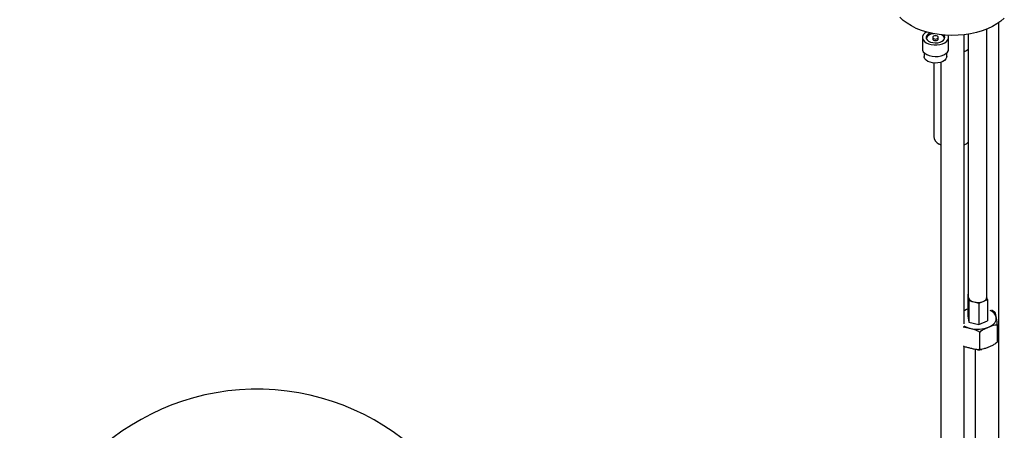
# Model space of a CAD drawing. Units: millimetres. Extents: x -1751 to 210, y -1034 to 874.
# Drawn here: x -778 to -252, y 306 to 525 of the extents above; entities that cross this region are included whole.
import ezdxf

# ---------------------------------------------------------------- set-up
doc = ezdxf.new("R2010")
doc.units = ezdxf.units.MM

msp = doc.modelspace()

# ---------------------------------------------------------------- linework, layer by layer
at = {"color": 7, "linetype": 'Continuous', "lineweight": 25}
for p, q in [((-255.18, 254.15), (-255.18, 523.43)), ((-295.95, 515.56), (-295.95, 509.44)), ((-290.45, 515.56), (-290.45, 514.75)), ((-287.45, 514.75), (-287.45, 515.56)), ((-281.95, 509.44), (-281.95, 515.56)), ((-273.57, 362.75), (-273.57, 517.03)), ((-271.45, 517.32), (-271.45, 377.08)), ((-261.45, 377.08), (-261.45, 520.05)), ((-294.95, 507.36), (-294.95, 505.36)), ((-282.95, 505.36), (-282.95, 507.36)), ((-289.89, 501.94), (-289.89, 462.73)), ((-286.07, 502.32), (-286.07, 243.54)), ((-285.98, 458.16), (-286.96, 458.65)), ((-271.45, 378.55), (-271.73, 378.44)), ((-271.73, 378.44), (-271.73, 367.01)), ((-271.73, 378.44), (-271.43, 376.78)), ((-271.45, 377.08), (-271.43, 376.78)), ((-271.43, 376.78), (-271.13, 375.12)), ((-271.13, 375.12), (-271.13, 363.69)), ((-271.13, 375.12), (-268.49, 374.44)), ((-268.49, 374.44), (-265.85, 373.77)), ((-265.85, 373.77), (-263.52, 374.74)), ((-265.85, 373.77), (-265.85, 362.33)), ((-263.52, 374.74), (-261.18, 375.72)), ((-261.18, 375.72), (-261.45, 377.23)), ((-261.18, 375.72), (-261.18, 364.29)), ((-271.73, 370.57), (-272.32, 370.32)), ((-271.73, 367.01), (-271.13, 363.69)), ((-271.13, 363.69), (-265.85, 362.33)), ((-265.85, 362.33), (-261.18, 364.29)), ((-265.26, 349.22), (-265.26, 358.2)), ((-255.91, 353.13), (-255.91, 362.12)), ((-273.57, 243.54), (-273.57, 350.63)), ((-267.68, 349.12), (-267.68, 254.15))]:
    msp.add_line(p, q, dxfattribs=at)
at = {"color": 8, "linetype": 'Continuous', "lineweight": 25}
msp.add_line((-271.73, 370.55), (-272.32, 370.32), dxfattribs=at)
at = {"color": 7, "linetype": 'Continuous', "lineweight": 25, "flags": 128}
for points in [[(-252.19, 525.94), (-254.03, 524.3), (-256.16, 522.77), (-258.56, 521.38), (-261.21, 520.15), (-264.06, 519.09), (-267.09, 518.21), (-270.27, 517.52), (-273.56, 517.03), (-276.92, 516.74), (-280.31, 516.67), (-283.7, 516.8), (-287.05, 517.13), (-290.31, 517.67), (-293.46, 518.41), (-296.45, 519.34), (-299.25, 520.44), (-301.84, 521.72), (-304.17, 523.14), (-306.23, 524.7), (-308, 526.37)], [(-293.76, 518.5), (-293.9, 518.42), (-294.87, 517.71), (-295.55, 516.9), (-295.9, 516.02), (-295.9, 515.11), (-295.55, 514.23), (-294.87, 513.41), (-293.9, 512.71), (-292.67, 512.14), (-291.26, 511.75), (-289.73, 511.55), (-288.16, 511.55), (-286.63, 511.75), (-285.22, 512.14), (-284, 512.71)], [(-291.7, 517.97), (-291.97, 517.86), (-292.93, 517.31), (-293.6, 516.62), (-293.92, 515.86), (-293.87, 515.07), (-293.46, 514.32), (-292.72, 513.67), (-291.69, 513.15), (-290.46, 512.81), (-289.12, 512.68), (-287.76, 512.76), (-286.5, 513.05), (-285.41, 513.52), (-285.41, 513.52)], [(-287.89, 514.95), (-287.56, 515.23), (-287.45, 515.56), (-287.56, 515.89), (-287.89, 516.18), (-288.37, 516.36), (-288.95, 516.43), (-289.52, 516.36), (-290.01, 516.18), (-290.33, 515.89), (-290.45, 515.56), (-290.33, 515.23), (-290.01, 514.95), (-289.52, 514.76), (-288.95, 514.7), (-288.37, 514.76), (-287.89, 514.95)], [(-285.41, 513.52), (-284.59, 514.15), (-284.09, 514.88), (-283.95, 515.66), (-284.18, 516.44), (-284.48, 516.86)], [(-284, 512.71), (-283.02, 513.41), (-282.34, 514.23), (-281.99, 515.11), (-281.99, 516.02), (-282.24, 516.71)], [(-290.45, 514.75), (-290.33, 514.42), (-290.01, 514.13), (-289.52, 513.95), (-288.95, 513.88), (-288.37, 513.95), (-287.89, 514.13)], [(-287.89, 514.13), (-287.56, 514.42), (-287.45, 514.75)], [(-295.95, 509.44), (-295.88, 508.88), (-295.47, 507.97), (-294.7, 507.13), (-293.61, 506.43), (-292.28, 505.88), (-290.76, 505.54), (-289.14, 505.4), (-287.51, 505.48), (-285.96, 505.78), (-284.58, 506.28), (-283.43, 506.95), (-282.58, 507.76), (-282.08, 508.66), (-281.95, 509.44)], [(-282.95, 505.36), (-283, 504.89), (-283.37, 504.08), (-284.06, 503.34), (-285.04, 502.73), (-286.25, 502.26), (-287.62, 501.98), (-289.06, 501.89), (-290.5, 502.01), (-291.85, 502.32), (-293.02, 502.81), (-293.96, 503.45), (-294.61, 504.21), (-294.92, 505.02), (-294.95, 505.36)], [(-260.58, 360.98), (-259.58, 361.46), (-258.69, 362.01), (-257.93, 362.63), (-257.32, 363.3), (-256.87, 364), (-256.58, 364.74), (-256.46, 365.49), (-256.51, 366.25)]]:
    msp.add_lwpolyline(points, dxfattribs=at)
at = {"color": 8, "linetype": 'Continuous', "lineweight": 25, "flags": 128}
msp.add_lwpolyline([(-272.32, 370.32), (-273.33, 369.84), (-273.57, 369.71)], dxfattribs=at)
at = {"color": 7, "linetype": 'Continuous', "lineweight": 25}
for centre, radius, start, end in [((-290, 513.25), 4.34, 88.0357, 153.9602), ((-286.94, 514.06), 3.14, 20.3856, 68.3032), ((-285.08, 463.09), 4.82, 184.2513, 247.0689), ((-277.17, 466.12), 8.64, 294.6067, 311.3801), ((-268.03, 378.03), 3.62, 200.2546, 262.7068), ((-266.47, 382.31), 8.12, 255.5898, 291.2981), ((-264.22, 377.44), 2.79, 284.5556, 352.5204), ((-266.48, 376.12), 16.25, 255.5898, 291.2981), ((-651.33, 200.89), 127, 0, 177)]:
    msp.add_arc(centre, radius, start, end, dxfattribs=at)
at = {"color": 8, "linetype": 'Continuous', "lineweight": 25}
for centre, radius, start, end in [((-262, 364.67), 5.72, 15.9917, 66.0974), ((-267.85, 371.46), 11.4, 238.4647, 256.4257)]:
    msp.add_arc(centre, radius, start, end, dxfattribs=at)
at = {"color": 7, "linetype": 'Continuous', "lineweight": 25}
for points, knots in [([(-273.57, 508.14), (-273.41, 508.2), (-272.72, 508.44), (-272, 508.9), (-271.45, 509.26)], [0, 0, 0, 0, 0.2339222, 1, 1, 1, 1]), ([(-272.32, 370.32), (-272.6, 370.21), (-273.01, 370.04), (-273.43, 369.85), (-273.57, 369.79)], [0, 0, 0, 0, 0.66527, 1, 1, 1, 1]), ([(-257.64, 369.24), (-257.99, 369.46), (-258.42, 369.73), (-258.89, 369.88), (-258.98, 369.91)], [0, 0, 0, 0, 0.791267, 1, 1, 1, 1]), ([(-257.06, 368.74), (-257.19, 368.87), (-257.36, 369.05), (-257.59, 369.19), (-257.65, 369.23)], [0, 0, 0, 0, 0.7405861, 1, 1, 1, 1]), ([(-256.51, 366.25), (-256.62, 366.89), (-256.8, 367.86), (-256.99, 368.73), (-257.05, 368.75), (-257.05, 368.75)], [0, 0, 0, 0, 0.631447, 0.949666, 1, 1, 1, 1]), ([(-255.91, 362.12), (-255.91, 362.19), (-255.94, 362.51), (-256.03, 363.38), (-256.23, 364.72), (-256.4, 365.66), (-256.51, 366.25)], [0, 0, 0, 0, 0.038235, 0.164697, 0.477866, 1, 1, 1, 1]), ([(-274.1, 361.15), (-273.53, 361.06), (-272.34, 360.87), (-271.15, 360.55), (-270.53, 360.38)], [0, 0, 0, 0, 0.480357, 1, 1, 1, 1]), ([(-270.53, 360.38), (-270.22, 360.3), (-269.26, 360.05), (-267.76, 359.65), (-266.33, 359.09), (-265.54, 358.53), (-265.32, 358.27), (-265.26, 358.2)], [0, 0, 0, 0, 0.170771, 0.525798, 0.826015, 0.953939, 1, 1, 1, 1]), ([(-265.26, 358.2), (-265.11, 358.39), (-264.7, 358.9), (-263.64, 359.62), (-262.22, 360.3), (-261.13, 360.75), (-260.58, 360.98)], [0, 0, 0, 0, 0.120096, 0.324157, 0.660024, 1, 1, 1, 1]), ([(-260.58, 360.98), (-260.31, 361.09), (-259.46, 361.45), (-258.12, 362), (-256.86, 362.32), (-256.16, 362.26), (-255.96, 362.15), (-255.91, 362.12)], [0, 0, 0, 0, 0.1707716, 0.5257977, 0.8260147, 0.9539386, 1, 1, 1, 1]), ([(-255.91, 353.13), (-256.06, 352.94), (-256.46, 352.43), (-257.53, 351.72), (-258.94, 351.04), (-260.03, 350.59), (-260.58, 350.36)], [0, 0, 0, 0, 0.120095, 0.324156, 0.660024, 1, 1, 1, 1]), ([(-270.53, 349.76), (-270.84, 349.84), (-271.8, 350.1), (-272.97, 350.34), (-273.79, 350.73), (-273.98, 350.82)], [0, 0, 0, 0, 0.268931, 0.828024, 1, 1, 1, 1]), ([(-265.26, 349.22), (-265.43, 349.14), (-265.88, 348.92), (-267.08, 348.95), (-268.68, 349.28), (-269.91, 349.6), (-270.53, 349.76)], [0, 0, 0, 0, 0.120095, 0.324156, 0.660024, 1, 1, 1, 1]), ([(-266.46, 348.96), (-266.39, 348.96), (-265.69, 348.92), (-264.93, 348.97), (-264.26, 349.08), (-264.22, 349.09)], [0, 0, 0, 0, 0.086029, 0.93615, 1, 1, 1, 1]), ([(-260.58, 350.36), (-260.86, 350.25), (-261.71, 349.89), (-263.04, 349.34), (-264.3, 349.01), (-265, 349.07), (-265.2, 349.19), (-265.26, 349.22)], [0, 0, 0, 0, 0.170772, 0.525798, 0.826015, 0.953939, 1, 1, 1, 1])]:
    msp.add_open_spline(points, degree=3, knots=knots, dxfattribs=at)

doc.saveas('drawing.dxf')
